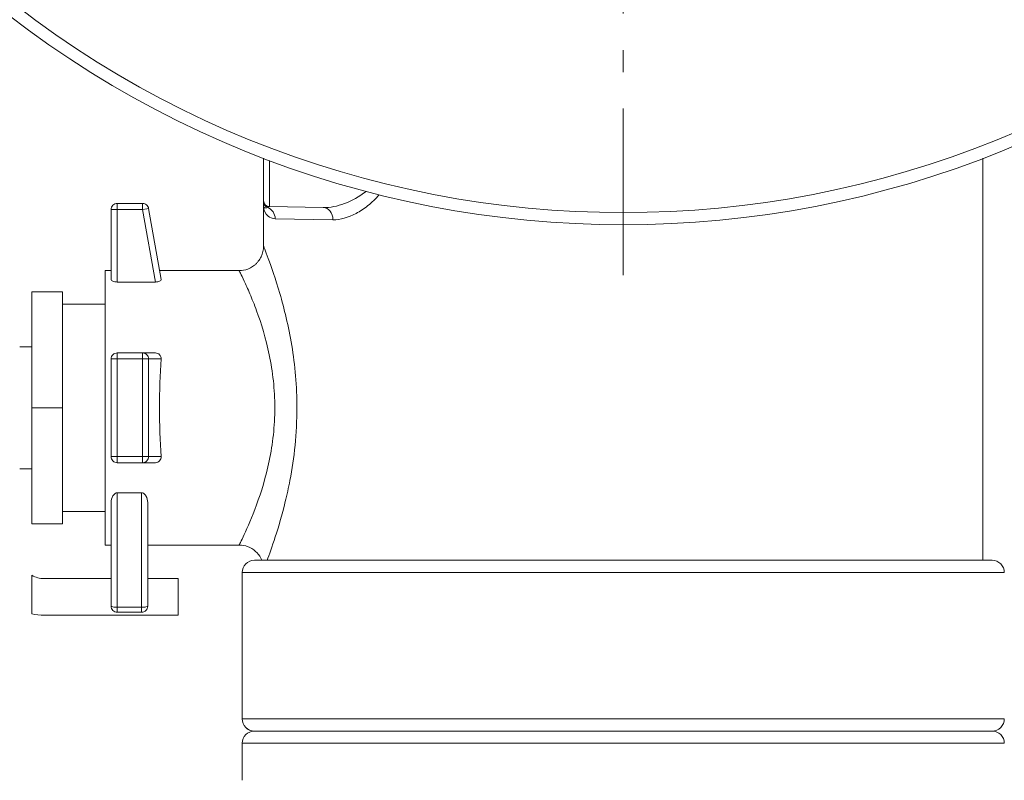
# Model space of a CAD drawing. Units: inches. Extents: x -404 to 3433, y -2145 to 2617.
# Drawn here: x 1540 to 1620, y 639 to 701 of the extents above; entities that cross this region are included whole.
import ezdxf

# ---------------------------------------------------------------- set-up
doc = ezdxf.new("R2010")
doc.units = ezdxf.units.IN
doc.linetypes.add('CENTER', pattern=[22.8, 15, -3, 1.8, -3])
doc.layers.add('Drawing [1]', color=7, linetype='Continuous', lineweight=0)

# ---------------------------------------------------------------- blocks, each defined once
blk = doc.blocks.new('CK_CENTER_LINE_0015')
at = {"layer": 'Drawing [1]', "color": 3, "linetype": 'CENTER', "lineweight": 0, "true_color": 0x00ff00}
blk.add_line((1589.088, 853.505), (1589.088, 680.255), dxfattribs=at)

msp = doc.modelspace()

# ---------------------------------------------------------------- linework, layer by layer
at = {"layer": 'Drawing [1]', "color": 3, "linetype": 'Continuous', "lineweight": 0, "true_color": 0x00ff00}
for p, q in [((1559.588, 689.835), (1559.588, 686.371)), ((1560.079, 685.871), (1560.079, 689.647)), ((1618.588, 689.835), (1618.588, 656.88)), ((1547.088, 685.63), (1547.088, 679.895)), ((1547.088, 685.63), (1547.234, 685.63)), ((1547.088, 685.63), (1547.088, 685.63)), ((1547.234, 685.63), (1547.588, 685.63)), ((1549.668, 686.13), (1547.588, 686.13)), ((1547.588, 686.13), (1547.588, 685.984)), ((1547.588, 685.984), (1547.588, 685.63)), ((1547.588, 685.63), (1549.668, 685.63)), ((1547.588, 679.691), (1547.588, 685.63)), ((1549.668, 685.984), (1549.668, 686.13)), ((1549.668, 685.63), (1549.668, 685.984)), ((1549.668, 685.63), (1550.016, 685.691)), ((1549.668, 685.63), (1550.715, 679.691)), ((1550.016, 685.691), (1550.161, 685.717)), ((1551.187, 679.895), (1550.161, 685.717)), ((1559.588, 682.627), (1559.588, 685.88)), ((1559.588, 682.627), (1559.588, 685.88)), ((1560.079, 685.871), (1564.483, 685.795)), ((1560.538, 684.88), (1565.273, 684.795)), ((1546.588, 680.63), (1546.588, 669.38)), ((1546.588, 680.63), (1547.088, 680.63)), ((1557.591, 680.63), (1551.057, 680.63)), ((1550.715, 679.691), (1547.588, 679.691)), ((1540.588, 678.88), (1543.088, 678.88)), ((1540.588, 669.38), (1540.588, 678.88)), ((1543.088, 678.88), (1543.088, 669.38)), ((1546.588, 677.88), (1543.088, 677.88)), ((1540.588, 674.38), (1539.588, 674.38)), ((1540.588, 664.38), (1540.588, 674.38)), ((1549.668, 673.88), (1547.588, 673.88)), ((1547.588, 673.88), (1547.588, 673.734)), ((1547.588, 673.734), (1547.588, 673.38)), ((1550.715, 673.88), (1549.668, 673.88)), ((1549.668, 673.734), (1549.668, 673.88)), ((1549.668, 673.38), (1549.668, 673.734)), ((1547.088, 673.38), (1547.088, 665.38)), ((1547.234, 673.38), (1547.088, 673.38)), ((1547.588, 673.38), (1547.234, 673.38)), ((1547.588, 665.38), (1547.588, 673.38)), ((1547.588, 673.38), (1549.668, 673.38)), ((1549.668, 673.38), (1549.668, 665.38)), ((1549.989, 673.38), (1549.668, 673.38)), ((1550.161, 673.38), (1549.989, 673.38)), ((1550.161, 665.38), (1550.161, 673.38)), ((1550.161, 673.38), (1551.187, 673.38)), ((1540.588, 659.88), (1540.588, 669.38)), ((1540.588, 669.38), (1543.088, 669.38)), ((1543.088, 669.38), (1543.088, 659.88)), ((1546.588, 669.38), (1546.588, 658.13)), ((1547.088, 665.38), (1547.234, 665.38)), ((1547.234, 665.38), (1547.588, 665.38)), ((1547.588, 665.38), (1547.588, 665.026)), ((1549.668, 665.38), (1547.588, 665.38)), ((1547.588, 665.026), (1547.588, 664.88)), ((1547.588, 664.88), (1549.668, 664.88)), ((1549.668, 665.026), (1549.668, 665.38)), ((1549.668, 665.38), (1549.989, 665.38)), ((1549.668, 664.88), (1549.668, 665.026)), ((1549.668, 664.88), (1550.715, 664.88)), ((1549.668, 664.88), (1549.668, 664.88)), ((1549.989, 665.38), (1550.161, 665.38)), ((1551.187, 665.38), (1550.161, 665.38)), ((1539.588, 664.38), (1540.588, 664.38)), ((1539.588, 664.38), (1540.588, 664.38)), ((1547.588, 653.026), (1547.588, 662.407)), ((1547.588, 662.407), (1549.588, 662.407)), ((1549.588, 662.407), (1549.588, 653.026)), ((1547.088, 661.626), (1547.088, 653.13)), ((1550.088, 653.13), (1550.088, 661.626)), ((1543.088, 660.88), (1546.588, 660.88)), ((1543.088, 660.88), (1546.588, 660.88)), ((1540.588, 659.88), (1543.088, 659.88)), ((1546.588, 658.13), (1547.088, 658.13)), ((1546.588, 658.13), (1547.088, 658.13)), ((1550.088, 658.13), (1557.59, 658.13)), ((1551.017, 658.13), (1557.59, 658.13)), ((1619.338, 656.88), (1558.838, 656.88)), ((1557.838, 643.88), (1557.838, 655.88)), ((1557.838, 643.88), (1557.838, 655.88)), ((1557.838, 655.88), (1620.338, 655.88)), ((1540.588, 655.648), (1540.588, 652.481)), ((1540.588, 655.648), (1540.588, 652.481)), ((1547.088, 655.38), (1541.588, 655.38)), ((1552.588, 655.38), (1550.088, 655.38)), ((1552.588, 652.38), (1552.588, 655.38)), ((1549.588, 653.026), (1547.588, 653.026)), ((1547.588, 653.026), (1547.588, 652.741)), ((1547.588, 652.741), (1547.588, 652.63)), ((1547.588, 652.63), (1549.588, 652.63)), ((1549.588, 652.741), (1549.588, 653.026)), ((1549.588, 652.63), (1549.588, 652.741)), ((1541.588, 652.38), (1552.588, 652.38)), ((1620.338, 643.88), (1557.838, 643.88)), ((1558.838, 642.88), (1619.338, 642.88)), ((1557.838, 638.846), (1557.838, 641.88)), ((1557.838, 638.846), (1557.838, 641.88)), ((1557.838, 641.88), (1620.338, 641.88))]:
    msp.add_line(p, q, dxfattribs=at)
at = {"layer": 'Drawing [1]', "color": 3, "linetype": 'Continuous', "lineweight": 0}
msp.add_polyline3d([(1559.588, 686.371, 0), (1559.588, 686.371, 0), (1559.588, 686.371, 0), (1559.588, 686.37, 0), (1559.588, 686.369, 0), (1559.588, 686.367, 0), (1559.588, 686.365, 0), (1559.588, 686.363, 0), (1559.588, 686.361, 0), (1559.588, 686.358, 0), (1559.588, 686.355, 0), (1559.588, 686.351, 0), (1559.588, 686.347, 0), (1559.588, 686.344, 0), (1559.588, 686.339, 0), (1559.588, 686.335, 0), (1559.588, 686.33, 0), (1559.588, 686.325, 0), (1559.588, 686.319, 0), (1559.588, 686.314, 0), (1559.588, 686.308, 0), (1559.588, 686.302, 0), (1559.588, 686.296, 0), (1559.588, 686.289, 0), (1559.588, 686.282, 0)], dxfattribs=at)
at = {"layer": 'Drawing [1]', "color": 3, "linetype": 'Continuous', "lineweight": 0, "true_color": 0x00ff00}
for centre, radius, start, end in [((1589.088, 766.88), 82.5, 135, 315), ((1589.088, 766.88), 81.5, 135, 315), ((1547.588, 685.63), 0.5, 135, 180), ((1547.588, 685.63), 0.5, 90, 135), ((1549.668, 685.63), 0.5, 50, 90), ((1549.668, 685.63), 0.5, 10, 50), ((1560.088, 686.371), 0.5, 180, 224.5), ((1560.088, 686.371), 0.5, 224.5, 269), ((1547.588, 673.38), 0.5, 135, 180), ((1547.588, 673.38), 0.5, 90, 135), ((1547.588, 665.38), 0.5, 180, 225), ((1547.588, 665.38), 0.5, 225, 270), ((1558.838, 655.88), 1, 90, 179.99972), ((1558.838, 655.88), 1, 90, 179.99972), ((1619.338, 655.88), 1, 0.00028, 90), ((1541.588, 657.38), 2, 240, 270), ((1541.588, 657.38), 5, 258.46304, 270), ((1547.588, 653.13), 0.5, 180, 225), ((1547.588, 653.13), 0.5, 225, 270), ((1549.588, 653.13), 0.5, 270, 315), ((1549.588, 653.13), 0.5, 315, 0), ((1558.838, 643.88), 1, 179.99972, 270), ((1558.838, 643.88), 1, 179.99972, 269.27719), ((1619.338, 643.88), 1, 270, 0.00028), ((1558.838, 641.88), 1, 90, 179.99972), ((1558.838, 641.88), 1, 90, 179.99972), ((1619.338, 641.88), 1, 0.00028, 90)]:
    msp.add_arc(centre, radius, start, end, dxfattribs=at)
at = {"layer": 'Drawing [1]', "color": 3, "linetype": 'Continuous', "lineweight": 0, "true_color": 0x00ff00, "extrusion": (0, 0, -1)}
for centre, major_axis, ratio, start_param, end_param in [((1560.088, 686.282), (-0.5, 0), 0.995842, 5.064594, 6.283185), ((1559.57, 684.88), (0.017, 1), 0.967776, 0.346432, 1.553905), ((1564.466, 684.795), (0.017, 1), 0.807241, 0, 1.556707), ((1547.588, 653.13), (-0.5, 0), 0.207912, 5.497787, 6.283185), ((1547.588, 653.13), (-0.5, 0), 0.207912, 4.712389, 5.497787), ((1549.588, 653.13), (0.5, 0), 0.207912, 0.785398, 1.570796), ((1549.588, 653.13), (0.5, 0), 0.207912, 0, 0.785398)]:
    msp.add_ellipse(centre, major_axis=major_axis, ratio=ratio, start_param=start_param, end_param=end_param, dxfattribs=at)
at = {"layer": 'Drawing [1]', "color": 3, "linetype": 'Continuous', "lineweight": 0, "true_color": 0x00ff00}
for centre, major_axis, ratio, start_param, end_param in [((1549.668, 673.38), (0, 0.5), 0.984808, 5.497787, 6.283185), ((1549.668, 673.38), (0, 0.5), 0.984808, 4.712389, 5.497787), ((1553.041, 669.38), (0, -11.25), 0.176327, 4.348881, 4.712389), ((1553.041, 669.38), (0, -11.25), 0.176327, 4.712389, 5.075897), ((1549.668, 665.38), (0, -0.5), 0.984808, 0, 0.785398), ((1549.668, 665.38), (0, -0.5), 0.984808, 0.785398, 1.570796)]:
    msp.add_ellipse(centre, major_axis=major_axis, ratio=ratio, start_param=start_param, end_param=end_param, dxfattribs=at)
for points in [[(1568.003, 687.12), (1567.439, 686.679), (1566.233, 686.023), (1565.042, 685.785), (1564.483, 685.795)], [(1559.588, 685.88), (1559.588, 685.873), (1559.588, 685.866), (1559.588, 685.858)], [(1559.588, 685.88), (1559.588, 685.879), (1559.588, 685.878), (1559.588, 685.877)], [(1559.915, 685.815), (1559.965, 685.851), (1560.02, 685.872), (1560.079, 685.871)], [(1547.234, 679.753), (1547.189, 679.773), (1547.112, 679.819), (1547.088, 679.871), (1547.088, 679.895)], [(1547.588, 679.691), (1547.524, 679.691), (1547.388, 679.702), (1547.278, 679.735), (1547.234, 679.753)], [(1551.063, 679.753), (1551.022, 679.735), (1550.914, 679.702), (1550.779, 679.691), (1550.715, 679.691)], [(1551.187, 679.895), (1551.191, 679.872), (1551.176, 679.82), (1551.106, 679.773), (1551.063, 679.753)], [(1550.715, 673.88), (1550.779, 673.88), (1550.914, 673.855), (1551.022, 673.778), (1551.063, 673.734)], [(1551.063, 673.734), (1551.106, 673.688), (1551.176, 673.573), (1551.191, 673.441), (1551.187, 673.38)], [(1551.063, 665.026), (1551.022, 664.982), (1550.914, 664.905), (1550.779, 664.88), (1550.715, 664.88)], [(1551.187, 665.38), (1551.191, 665.319), (1551.176, 665.187), (1551.106, 665.072), (1551.063, 665.026)], [(1547.088, 661.626), (1547.088, 661.793), (1547.133, 661.992), (1547.234, 662.157)], [(1549.941, 662.157), (1550.042, 661.992), (1550.088, 661.793), (1550.088, 661.626)]]:
    msp.add_open_spline(points, degree=3, dxfattribs=at)
for points, knots in [([(1565.273, 684.795), (1565.88, 684.784), (1566.858, 685.062), (1568.159, 685.909), (1568.78, 686.5), (1569.073, 686.839)], [0, 0, 0, 0, 0.5, 0.75, 1, 1, 1, 1]), ([(1559.588, 686.282), (1559.588, 686.225), (1559.588, 686.138), (1559.588, 686.007), (1559.588, 685.931), (1559.588, 685.88)], [0, 0, 0, 0, 0.25, 0.5, 1, 1, 1, 1]), ([(1559.588, 685.88), (1559.588, 685.589), (1559.71, 685.295), (1560.106, 684.971), (1560.3, 684.884), (1560.538, 684.88)], [0, 0, 0, 0, 0.625, 0.625, 1, 1, 1, 1]), ([(1559.588, 685.88), (1559.588, 685.838), (1559.627, 685.772), (1559.762, 685.749), (1559.858, 685.778), (1559.915, 685.815)], [0, 0, 0, 0, 0.5, 0.75, 1, 1, 1, 1]), ([(1557.591, 680.627), (1557.83, 680.627), (1558.069, 680.672), (1558.367, 680.784), (1558.546, 680.862), (1558.794, 681.019), (1559.012, 681.217), (1559.209, 681.441), (1559.485, 681.885), (1559.591, 682.33), (1559.591, 682.627)], [0, 0, 0, 0, 0.28125, 0.28125, 0.375, 0.5, 0.5625, 0.625, 0.75, 1, 1, 1, 1]), ([(1562.323, 669.38), (1562.323, 670.258), (1562.248, 672.013), (1562.031, 673.687), (1561.636, 676.087), (1560.919, 678.979), (1560.05, 681.427), (1559.655, 682.457), (1559.59, 682.627), (1559.591, 682.627)], [0, 0, 0, 0, 0.125, 0.25, 0.25, 0.5, 0.75, 0.875, 1, 1, 1, 1]), ([(1557.591, 680.627), (1557.591, 680.627), (1557.66, 680.482), (1557.977, 679.827), (1558.452, 678.776), (1559.202, 676.915), (1559.775, 675.073), (1560.196, 673.036), (1560.428, 671.615), (1560.509, 670.125), (1560.509, 669.38)], [0, 0, 0, 0, 0.125, 0.25, 0.375, 0.5, 0.75, 0.75, 0.875, 1, 1, 1, 1]), ([(1560.509, 669.38), (1560.509, 668.635), (1560.427, 667.145), (1560.197, 665.724), (1559.776, 663.686), (1559.392, 662.458), (1558.636, 660.399), (1558.084, 659.151), (1557.659, 658.277), (1557.59, 658.132), (1557.59, 658.132)], [0, 0, 0, 0, 0.125, 0.25, 0.25, 0.5, 0.5, 0.75, 0.875, 1, 1, 1, 1]), ([(1559.875, 656.879), (1560.046, 657.333), (1560.522, 658.639), (1561.25, 661.078), (1561.826, 663.69), (1562.069, 665.306), (1562.27, 667.31), (1562.323, 668.345), (1562.323, 669.38)], [0, 0, 0, 0, 0.25, 0.5, 0.625, 0.8125, 0.8125, 1, 1, 1, 1]), ([(1547.234, 662.157), (1547.261, 662.202), (1547.291, 662.243), (1547.396, 662.35), (1547.484, 662.407), (1547.588, 662.407)], [0, 0, 0, 0, 0.375, 0.375, 1, 1, 1, 1]), ([(1549.588, 662.407), (1549.691, 662.407), (1549.779, 662.35), (1549.884, 662.243), (1549.914, 662.202), (1549.941, 662.157)], [0, 0, 0, 0, 0.625, 0.625, 1, 1, 1, 1]), ([(1559.442, 656.88), (1559.348, 657.11), (1559.212, 657.324), (1558.94, 657.614), (1558.717, 657.803), (1558.455, 657.94), (1558.085, 658.084), (1557.838, 658.133), (1557.59, 658.132)], [0, 0, 0, 0, 0.3125, 0.3125, 0.5, 0.6875, 0.6875, 1, 1, 1, 1]), ([(1559.442, 656.88), (1559.348, 657.11), (1559.212, 657.324), (1558.94, 657.614), (1558.717, 657.804), (1558.455, 657.94), (1558.085, 658.084), (1557.838, 658.133), (1557.59, 658.132)], [0, 0, 0, 0, 0.3125, 0.3125, 0.5, 0.6875, 0.6875, 1, 1, 1, 1])]:
    msp.add_open_spline(points, degree=3, knots=knots, dxfattribs=at)

# ---------------------------------------------------------------- block references
at = {"layer": 'Drawing [1]'}
msp.add_blockref('CK_CENTER_LINE_0015', (0, 0), dxfattribs=at)

doc.saveas('drawing.dxf')
